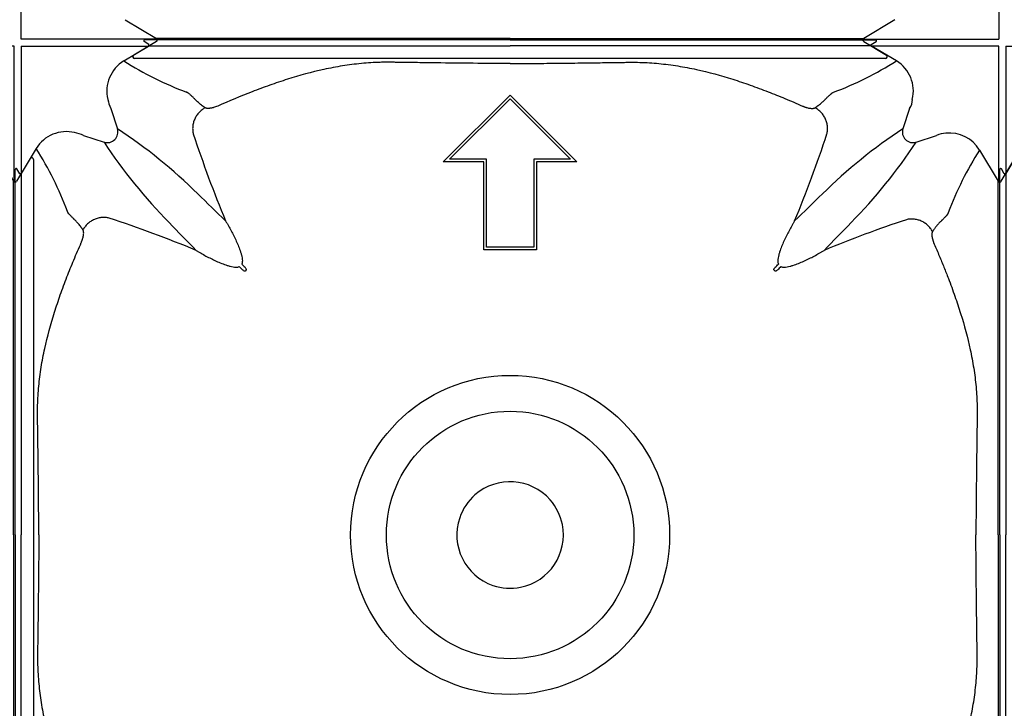
# Model space of a CAD drawing. Units: inches. Extents: x 1.7 to 22.7, y -92.1 to -62.4.
# Drawn here: x 10.4 to 11, y -80 to -79.6 of the extents above; entities that cross this region are included whole.
import ezdxf

# ---------------------------------------------------------------- set-up
doc = ezdxf.new("R2010")
doc.units = ezdxf.units.IN
doc.header["$MEASUREMENT"] = 0
doc.layers.add('Contorno-Cupolex', color=115, linetype='Continuous')
doc.layers.add('CUPOLEX', color=115, linetype='Continuous')

# ---------------------------------------------------------------- blocks, each defined once
blk = doc.blocks.new('Cupolex H50')
at = {"layer": 'Contorno-Cupolex', "linetype": 'Continuous'}
for p, q in [((19700.469, 10220.428), (19700.195, 10220.592)), ((19721.008, 10220.685), (19700.221, 10220.685)), ((19721.008, 10220.685), (19741.795, 10220.685)), ((19741.548, 10220.428), (19741.822, 10220.592)), ((19693.208, 10220.335), (19700.449, 10220.335)), ((19693.208, 10220.335), (19693.208, 10213.095)), ((19699.037, 10219.487), (19700.449, 10220.335)), ((19700.449, 10220.335), (19700.457, 10220.335)), ((19700.457, 10220.335), (19700.469, 10220.342)), ((19700.469, 10220.342), (19700.469, 10220.428)), ((19741.548, 10220.342), (19741.548, 10220.428)), ((19741.56, 10220.335), (19741.548, 10220.342)), ((19741.568, 10220.335), (19741.56, 10220.335)), ((19748.808, 10220.335), (19741.568, 10220.335)), ((19742.979, 10219.487), (19741.568, 10220.335)), ((19748.808, 10212.618), (19748.808, 10220.335)), ((19717.208, 10213.747), (19721.008, 10217.548)), ((19717.57, 10213.897), (19721.008, 10217.335)), ((19717.57, 10213.896), (19721.008, 10217.334)), ((19721.008, 10217.548), (19724.809, 10213.747)), ((19721.008, 10217.334), (19721.008, 10217.335)), ((19721.008, 10217.335), (19724.446, 10213.897)), ((19721.008, 10217.334), (19724.446, 10213.896)), ((19698.294, 10216.79), (19698.67, 10215.632)), ((19743.723, 10216.79), (19743.347, 10215.632)), ((19696.753, 10215.25), (19697.911, 10214.873)), ((19744.105, 10214.873), (19745.264, 10215.25)), ((19694.056, 10214.506), (19693.208, 10213.095)), ((19747.709, 10214.424), (19748.773, 10212.653)), ((19719.658, 10213.897), (19717.57, 10213.897)), ((19719.658, 10213.896), (19719.658, 10213.897)), ((19719.658, 10208.897), (19719.658, 10213.897)), ((19719.658, 10208.896), (19719.658, 10213.896)), ((19722.358, 10213.896), (19722.358, 10213.897)), ((19724.446, 10213.897), (19722.358, 10213.897)), ((19722.358, 10213.897), (19722.358, 10208.897)), ((19722.358, 10213.896), (19722.358, 10208.896)), ((19748.944, 10212.646), (19749.723, 10213.942)), ((19749.908, 10213.89), (19749.908, 10192.535)), ((19692.858, 10192.535), (19692.858, 10213.322)), ((19693.116, 10213.074), (19692.951, 10213.348)), ((19719.508, 10213.747), (19717.208, 10213.747)), ((19717.208, 10213.746), (19717.208, 10213.747)), ((19719.508, 10213.746), (19717.208, 10213.746)), ((19719.508, 10208.747), (19719.508, 10213.747)), ((19722.508, 10213.747), (19722.508, 10208.747)), ((19724.809, 10213.747), (19722.508, 10213.747)), ((19724.808, 10213.746), (19722.508, 10213.746)), ((19724.808, 10213.746), (19724.809, 10213.747)), ((19693.201, 10213.074), (19693.116, 10213.074)), ((19693.208, 10213.087), (19693.201, 10213.074)), ((19693.208, 10213.095), (19693.208, 10213.087)), ((19748.808, 10212.611), (19748.808, 10212.618)), ((19721.008, 10208.897), (19719.658, 10208.897)), ((19722.358, 10208.897), (19721.008, 10208.897)), ((19719.508, 10208.746), (19719.508, 10208.747)), ((19721.008, 10208.747), (19719.508, 10208.747)), ((19721.008, 10208.746), (19719.508, 10208.746)), ((19721.008, 10208.746), (19721.008, 10208.747)), ((19722.508, 10208.747), (19721.008, 10208.747)), ((19722.508, 10208.746), (19721.008, 10208.746)), ((19722.508, 10208.746), (19722.508, 10208.747)), ((19706.004, 10207.612), (19705.932, 10207.54)), ((19736.013, 10207.612), (19736.085, 10207.54)), ((19692.858, 10192.535), (19692.858, 10171.748)), ((19749.908, 10192.535), (19749.908, 10171.18)), ((19748.808, 10172.452), (19748.808, 10164.735)), ((19693.208, 10164.735), (19693.208, 10171.976)), ((19699.119, 10165.834), (19700.89, 10164.77)), ((19742.898, 10165.834), (19741.127, 10164.77)), ((19700.925, 10164.735), (19693.208, 10164.735)), ((19700.898, 10164.6), (19699.601, 10163.82)), ((19700.933, 10164.735), (19700.925, 10164.735)), ((19741.084, 10164.735), (19741.092, 10164.735)), ((19741.092, 10164.735), (19748.808, 10164.735)), ((19741.119, 10164.6), (19742.416, 10163.82)), ((19721.008, 10163.635), (19699.654, 10163.635)), ((19742.363, 10163.635), (19721.008, 10163.635))]:
    blk.add_line(p, q, dxfattribs=at)
for radius in [9.073, 7.037]:
    blk.add_circle((19721.008, 10192.535), radius, dxfattribs=at)
for centre, radius, start, end in [((19700.221, 10220.635), 0.0499, 89.2776, 239.0373), ((19741.796, 10220.635), 0.0499, 300.9627, 90.7224), ((19700.061, 10217.783), 1.987, 120.9888, 193.9535), ((19709.452, 10235.968), 19.496, 237.7108, 249.4596), ((19732.671, 10235.755), 19.259, 290.4679, 302.3618), ((19741.956, 10217.783), 1.987, 346.0465, 59.0112), ((19700.078, 10217.634), 1.974, 189.6297, 205.3053), ((19743.106, 10217.267), 0.78, 322.3447, 2.7204), ((19698.098, 10215.445), 0.601, 251.8666, 18.1334), ((19682.414, 10190.897), 29.599, 45.272, 56.6866), ((19759.615, 10190.882), 29.618, 123.3171, 134.7243), ((19743.918, 10215.445), 0.601, 161.8666, 288.1334), ((19695.76, 10213.483), 1.987, 76.0465, 149.0112), ((19695.909, 10213.465), 1.974, 64.6949, 80.3702), ((19769.609, 10237.205), 70.114, 198.16797, 202.48426), ((19672.407, 10237.205), 70.114, 337.51574, 341.83203), ((19745.761, 10214.347), 1.031, 88.098, 118.852), ((19746.005, 10213.401), 1.987, 30.9871, 96.0571), ((19677.789, 10204.197), 19.259, 20.4679, 32.3618), ((19722.661, 10231.142), 29.618, 213.3171, 224.7243), ((19719.313, 10231.176), 29.672, 315.2861, 326.6725), ((19763.951, 10204.095), 19.248, 147.544, 159.4332), ((19749.809, 10213.891), 0.0998, 359.2777, 149.0372), ((19692.908, 10213.323), 0.0499, 30.9627, 180.7224), ((19748.859, 10212.705), 0.1, 210.9328, 239.6717), ((19748.858, 10212.696), 0.0994, 239.7705, 329.2578), ((19633.334, 10138.299), 101.529, 45.24033, 46.48357), ((19823.716, 10122.806), 123.117, 133.62543, 134.65067), ((19676.338, 10143.934), 70.114, 67.51574, 71.83203), ((19790.738, 10295.243), 123.117, 223.62543, 224.65067), ((19764.872, 10146.017), 67.882, 108.3064, 112.52778), ((19651.998, 10294.545), 122.115, 315.3451, 316.37876), ((19647.472, 10148.533), 83.013, 45.3725, 45.55085), ((19765.011, 10266.071), 83.013, 224.44915, 224.6275), ((19677.006, 10266.071), 83.013, 315.3725, 315.55085), ((19794.544, 10148.533), 83.013, 134.44915, 134.6275), ((19721.008, 10192.535), 3.029, 41.25, 131.25), ((19721.008, 10192.535), 3.029, 131.25, 161.25), ((19721.008, 10192.535), 3.029, 11.25, 41.25), ((19721.008, 10192.535), 3.029, 161.25, 251.25), ((19721.008, 10192.535), 3.029, 281.25, 11.25), ((19721.008, 10192.535), 3.029, 251.25, 281.25), ((19700.838, 10164.684), 0.1, 30.3283, 59.0672), ((19700.847, 10164.685), 0.0994, 300.7422, 30.2295), ((19741.17, 10164.685), 0.0994, 149.7705, 239.2578), ((19741.178, 10164.684), 0.1, 120.9328, 149.6717), ((19699.653, 10163.735), 0.0998, 120.9627, 270.7224), ((19742.364, 10163.735), 0.0998, 269.2777, 59.0372)]:
    blk.add_arc(centre, radius, start, end, dxfattribs=at)
for points, knots in [([(19700.469, 10220.342), (19701.106, 10220.342), (19701.744, 10220.342), (19702.784, 10220.342), (19703.185, 10220.342), (19703.988, 10220.342), (19704.389, 10220.342), (19704.992, 10220.342), (19705.192, 10220.342), (19705.594, 10220.342), (19705.795, 10220.342), (19706.096, 10220.342), (19706.196, 10220.342), (19706.397, 10220.342), (19706.497, 10220.342), (19706.698, 10220.342), (19706.8, 10220.342), (19706.998, 10220.342), (19707.166, 10220.342), (19707.548, 10220.342), (19707.695, 10220.342), (19708.022, 10220.342), (19708.202, 10220.342), (19708.791, 10220.342), (19709.258, 10220.342), (19710.017, 10220.342), (19710.284, 10220.342), (19710.838, 10220.342), (19711.13, 10220.342), (19711.722, 10220.342), (19712.024, 10220.342), (19712.639, 10220.342), (19712.952, 10220.342), (19713.591, 10220.342), (19713.913, 10220.342), (19714.556, 10220.342), (19714.88, 10220.342), (19715.847, 10220.342), (19716.492, 10220.342), (19717.783, 10220.342), (19718.428, 10220.342), (19719.718, 10220.342), (19720.363, 10220.342), (19721.008, 10220.342)], [0, 0, 0, 0, 0.209762, 0.209762, 0.341469, 0.341469, 0.473175, 0.473175, 0.539028, 0.539028, 0.604881, 0.604881, 0.637808, 0.637808, 0.670734, 0.670734, 0.703661, 0.703661, 0.736587, 0.736587, 0.753051, 0.753051, 0.769514, 0.769514, 0.802441, 0.802441, 0.818904, 0.818904, 0.835367, 0.835367, 0.85183, 0.85183, 0.868294, 0.868294, 0.884757, 0.884757, 0.90122, 0.90122, 0.934147, 0.934147, 0.967073, 0.967073, 1, 1, 1, 1]), ([(19741.548, 10220.342), (19739.993, 10220.342), (19738.384, 10220.342), (19736.373, 10220.342), (19735.97, 10220.342), (19735.468, 10220.342), (19735.367, 10220.342), (19735.216, 10220.342), (19735.166, 10220.342), (19735.107, 10220.342), (19735.095, 10220.342), (19735.071, 10220.342), (19735.059, 10220.342), (19735.02, 10220.342), (19734.99, 10220.342), (19734.829, 10220.342), (19734.655, 10220.342), (19734.213, 10220.342), (19733.944, 10220.342), (19733.016, 10220.342), (19732.235, 10220.342), (19730.912, 10220.342), (19730.446, 10220.342), (19729.496, 10220.342), (19729.01, 10220.342), (19728.37, 10220.342), (19728.24, 10220.342), (19727.987, 10220.342), (19727.864, 10220.342), (19727.577, 10220.342), (19727.415, 10220.342), (19727.094, 10220.342), (19726.933, 10220.342), (19726.132, 10220.342), (19725.492, 10220.342), (19723.57, 10220.342), (19722.289, 10220.342), (19721.008, 10220.342)], [0, 0, 0, 0, 0.5, 0.5, 0.625, 0.625, 0.65625, 0.65625, 0.671875, 0.671875, 0.675781, 0.675781, 0.679687, 0.679687, 0.6875, 0.6875, 0.71875, 0.71875, 0.75, 0.75, 0.8125, 0.8125, 0.84375, 0.84375, 0.875, 0.875, 0.882812, 0.882812, 0.890625, 0.890625, 0.898437, 0.898437, 0.90625, 0.90625, 0.9375, 0.9375, 1, 1, 1, 1]), ([(19721.008, 10219.339), (19719.605, 10219.347), (19718.202, 10219.36), (19716.448, 10219.382), (19716.098, 10219.387), (19715.572, 10219.394), (19715.396, 10219.396), (19715.046, 10219.401), (19714.87, 10219.404), (19714.608, 10219.408), (19714.52, 10219.409), (19714.344, 10219.412), (19714.256, 10219.413), (19714.121, 10219.414), (19714.076, 10219.414), (19713.986, 10219.414), (19713.941, 10219.414), (19713.806, 10219.413), (19713.716, 10219.411), (19713.266, 10219.398), (19712.907, 10219.376), (19712.368, 10219.325), (19712.189, 10219.305), (19711.831, 10219.259), (19711.652, 10219.233), (19711.117, 10219.148), (19710.765, 10219.08), (19709.714, 10218.851), (19709.026, 10218.662), (19708.006, 10218.34), (19707.669, 10218.227), (19706.999, 10217.989), (19706.666, 10217.865), (19705.676, 10217.481), (19705.024, 10217.208), (19704.378, 10216.925)], [0, 0, 0, 0, 0.25, 0.25, 0.3125, 0.3125, 0.34375, 0.34375, 0.375, 0.375, 0.390625, 0.390625, 0.40625, 0.40625, 0.414062, 0.414062, 0.421875, 0.421875, 0.4375, 0.4375, 0.5, 0.5, 0.53125, 0.53125, 0.5625, 0.5625, 0.625, 0.625, 0.75, 0.75, 0.8125, 0.8125, 0.875, 0.875, 1, 1, 1, 1]), ([(19721.008, 10219.339), (19721.473, 10219.342), (19722.405, 10219.348), (19723.808, 10219.361), (19725.098, 10219.376), (19726.27, 10219.391), (19727.059, 10219.402), (19727.585, 10219.411), (19727.942, 10219.416), (19728.571, 10219.41), (19729.471, 10219.354), (19730.543, 10219.215), (19731.953, 10218.947), (19733.325, 10218.57), (19734.676, 10218.116), (19735.665, 10217.748), (19736.658, 10217.349), (19737.307, 10217.069), (19737.639, 10216.925)], [0, 0, 0, 0, 0.081858, 0.164277, 0.247255, 0.309067, 0.370865, 0.386322, 0.40194, 0.433686, 0.497156, 0.560794, 0.624159, 0.750052, 0.811351, 0.87539, 0.93616, 1, 1, 1, 1]), ([(19703.661, 10216.828), (19703.587, 10216.878), (19703.518, 10216.928), (19703.389, 10217.025), (19703.33, 10217.073), (19703.25, 10217.143), (19703.224, 10217.167), (19703.189, 10217.201), (19703.177, 10217.213), (19703.16, 10217.23), (19703.154, 10217.235), (19703.143, 10217.247), (19703.138, 10217.252), (19703.122, 10217.269), (19703.112, 10217.281), (19703.096, 10217.298), (19703.09, 10217.304), (19703.079, 10217.315), (19703.074, 10217.321), (19703.062, 10217.332), (19703.057, 10217.338), (19703.046, 10217.349), (19703.04, 10217.355), (19703.029, 10217.365), (19703.024, 10217.371), (19703.013, 10217.381), (19703.008, 10217.386), (19702.983, 10217.411), (19702.963, 10217.43), (19702.934, 10217.458), (19702.924, 10217.467), (19702.905, 10217.485), (19702.896, 10217.494), (19702.869, 10217.519), (19702.851, 10217.535), (19702.817, 10217.566), (19702.801, 10217.581), (19702.769, 10217.609), (19702.754, 10217.622), (19702.724, 10217.645), (19702.709, 10217.656), (19702.68, 10217.676), (19702.666, 10217.685), (19702.645, 10217.696), (19702.639, 10217.7), (19702.628, 10217.705), (19702.625, 10217.706), (19702.618, 10217.709), (19702.615, 10217.71), (19702.612, 10217.712)], [0, 0, 0, 0, 0.125, 0.125, 0.25, 0.25, 0.3125, 0.3125, 0.34375, 0.34375, 0.359375, 0.359375, 0.375, 0.375, 0.40625, 0.40625, 0.421875, 0.421875, 0.4375, 0.4375, 0.453125, 0.453125, 0.46875, 0.46875, 0.484375, 0.484375, 0.5, 0.5, 0.5625, 0.5625, 0.59375, 0.59375, 0.625, 0.625, 0.6875, 0.6875, 0.75, 0.75, 0.8125, 0.8125, 0.875, 0.875, 0.9375, 0.9375, 0.96875, 0.96875, 0.984375, 0.984375, 1, 1, 1, 1]), ([(19738.355, 10216.828), (19738.368, 10216.837), (19738.393, 10216.854), (19738.429, 10216.879), (19738.464, 10216.904), (19738.498, 10216.928), (19738.531, 10216.953), (19738.585, 10216.993), (19738.657, 10217.049), (19738.741, 10217.12), (19738.817, 10217.19), (19738.878, 10217.251), (19738.92, 10217.297), (19738.952, 10217.33), (19738.981, 10217.359), (19739.023, 10217.4), (19739.074, 10217.45), (19739.131, 10217.503), (19739.184, 10217.552), (19739.249, 10217.611), (19739.309, 10217.659), (19739.358, 10217.689), (19739.382, 10217.701), (19739.395, 10217.708), (19739.402, 10217.71), (19739.405, 10217.712)], [0, 0, 0, 0, 0.020834, 0.041499, 0.061995, 0.082327, 0.102494, 0.1225, 0.183394, 0.244692, 0.305517, 0.365952, 0.407549, 0.429262, 0.459619, 0.493771, 0.556586, 0.619732, 0.683579, 0.744962, 0.871925, 0.935861, 0.967747, 0.983808, 1, 1, 1, 1]), ([(19704.378, 10216.925), (19704.338, 10216.907), (19704.298, 10216.891), (19704.218, 10216.862), (19704.178, 10216.849), (19704.12, 10216.833), (19704.101, 10216.828), (19704.064, 10216.819), (19704.046, 10216.814), (19703.992, 10216.804), (19703.959, 10216.798), (19703.911, 10216.793), (19703.896, 10216.791), (19703.866, 10216.789), (19703.852, 10216.789), (19703.811, 10216.789), (19703.786, 10216.79), (19703.742, 10216.796), (19703.723, 10216.801), (19703.688, 10216.812), (19703.674, 10216.82), (19703.661, 10216.828)], [0, 0, 0, 0, 0.125, 0.125, 0.25, 0.25, 0.3125, 0.3125, 0.375, 0.375, 0.5, 0.5, 0.5625, 0.5625, 0.625, 0.625, 0.75, 0.75, 0.875, 0.875, 1, 1, 1, 1]), ([(19737.639, 10216.925), (19737.647, 10216.921), (19737.663, 10216.914), (19737.687, 10216.904), (19737.711, 10216.895), (19737.735, 10216.885), (19737.771, 10216.872), (19737.819, 10216.856), (19737.896, 10216.832), (19737.99, 10216.809), (19738.091, 10216.793), (19738.18, 10216.787), (19738.242, 10216.791), (19738.284, 10216.798), (19738.311, 10216.806), (19738.335, 10216.816), (19738.349, 10216.824), (19738.355, 10216.828)], [0, 0, 0, 0, 0.025114, 0.050251, 0.075451, 0.100753, 0.126198, 0.189041, 0.252473, 0.377155, 0.504216, 0.628011, 0.754462, 0.81453, 0.875317, 0.937064, 1, 1, 1, 1]), ([(19693.201, 10213.074), (19693.201, 10211.52), (19693.201, 10209.911), (19693.201, 10207.899), (19693.201, 10207.497), (19693.201, 10206.994), (19693.201, 10206.894), (19693.201, 10206.743), (19693.201, 10206.693), (19693.201, 10206.633), (19693.201, 10206.622), (19693.201, 10206.598), (19693.201, 10206.586), (19693.201, 10206.547), (19693.201, 10206.517), (19693.201, 10206.355), (19693.201, 10206.182), (19693.201, 10205.74), (19693.201, 10205.471), (19693.201, 10204.543), (19693.201, 10203.761), (19693.201, 10202.439), (19693.201, 10201.973), (19693.201, 10201.023), (19693.201, 10200.537), (19693.201, 10199.896), (19693.201, 10199.767), (19693.201, 10199.514), (19693.201, 10199.39), (19693.201, 10199.104), (19693.201, 10198.942), (19693.201, 10198.621), (19693.201, 10198.46), (19693.201, 10197.659), (19693.201, 10197.018), (19693.201, 10195.097), (19693.201, 10193.816), (19693.201, 10192.535)], [0, 0, 0, 0, 0.5, 0.5, 0.625, 0.625, 0.65625, 0.65625, 0.671875, 0.671875, 0.675781, 0.675781, 0.679688, 0.679688, 0.6875, 0.6875, 0.71875, 0.71875, 0.75, 0.75, 0.8125, 0.8125, 0.84375, 0.84375, 0.875, 0.875, 0.882813, 0.882813, 0.890625, 0.890625, 0.898438, 0.898438, 0.90625, 0.90625, 0.9375, 0.9375, 1, 1, 1, 1]), ([(19748.773, 10197.227), (19748.773, 10197.476), (19748.773, 10197.725), (19748.773, 10198.276), (19748.773, 10198.579), (19748.773, 10199.183), (19748.773, 10199.485), (19748.773, 10200.088), (19748.773, 10200.39), (19748.773, 10200.988), (19748.773, 10201.279), (19748.773, 10201.848), (19748.773, 10202.126), (19748.773, 10202.668), (19748.773, 10202.933), (19748.773, 10203.687), (19748.773, 10204.141), (19748.773, 10204.948), (19748.773, 10205.286), (19748.773, 10205.693), (19748.773, 10205.813), (19748.773, 10206.011), (19748.773, 10206.089), (19748.773, 10206.182), (19748.773, 10206.207), (19748.773, 10206.254), (19748.773, 10206.278), (19748.773, 10206.348), (19748.773, 10206.396), (19748.773, 10206.631), (19748.773, 10206.819), (19748.773, 10207.385), (19748.773, 10207.761), (19748.773, 10209.646), (19748.773, 10211.153), (19748.773, 10212.653)], [0.0808693, 0.0808693, 0.0808693, 0.0808693, 0.09375, 0.09375, 0.109375, 0.109375, 0.125, 0.125, 0.140625, 0.140625, 0.15625, 0.15625, 0.171875, 0.171875, 0.1875, 0.1875, 0.21875, 0.21875, 0.25, 0.25, 0.265625, 0.265625, 0.28125, 0.28125, 0.2890625, 0.2890625, 0.296875, 0.296875, 0.3125, 0.3125, 0.375, 0.375, 0.5, 0.5, 1, 1, 1, 1]), ([(19696.715, 10209.882), (19696.707, 10209.895), (19696.69, 10209.92), (19696.665, 10209.956), (19696.64, 10209.991), (19696.615, 10210.025), (19696.591, 10210.058), (19696.55, 10210.112), (19696.494, 10210.183), (19696.423, 10210.268), (19696.354, 10210.344), (19696.292, 10210.405), (19696.247, 10210.447), (19696.214, 10210.478), (19696.185, 10210.508), (19696.143, 10210.55), (19696.094, 10210.6), (19696.04, 10210.658), (19695.991, 10210.71), (19695.932, 10210.776), (19695.885, 10210.835), (19695.854, 10210.885), (19695.842, 10210.908), (19695.836, 10210.922), (19695.833, 10210.928), (19695.832, 10210.932)], [0, 0, 0, 0, 0.020834, 0.041499, 0.061995, 0.082327, 0.102494, 0.1225, 0.183394, 0.244692, 0.305517, 0.365952, 0.407549, 0.429262, 0.459619, 0.493771, 0.556586, 0.619732, 0.683579, 0.744962, 0.871925, 0.935861, 0.967747, 0.983808, 1, 1, 1, 1]), ([(19745.929, 10210.856), (19745.928, 10210.853), (19745.925, 10210.846), (19745.919, 10210.833), (19745.906, 10210.809), (19745.876, 10210.759), (19745.825, 10210.696), (19745.76, 10210.625), (19745.708, 10210.569), (19745.655, 10210.514), (19745.61, 10210.469), (19745.57, 10210.428), (19745.538, 10210.397), (19745.505, 10210.365), (19745.458, 10210.322), (19745.399, 10210.263), (19745.337, 10210.194), (19745.283, 10210.129), (19745.235, 10210.07), (19745.186, 10210.007), (19745.137, 10209.939), (19745.086, 10209.868), (19745.052, 10209.817), (19745.035, 10209.792)], [0, 0, 0, 0, 0.016011, 0.032224, 0.064149, 0.128117, 0.255099, 0.326832, 0.398509, 0.451594, 0.506571, 0.540692, 0.57148, 0.599734, 0.634041, 0.695795, 0.755398, 0.795322, 0.835569, 0.876151, 0.917076, 0.958355, 1, 1, 1, 1]), ([(19704.825, 10210.392), (19704.839, 10210.369), (19704.853, 10210.346), (19704.881, 10210.3), (19704.894, 10210.277), (19704.936, 10210.208), (19704.963, 10210.162), (19705.043, 10210.023), (19705.095, 10209.928), (19705.248, 10209.642), (19705.345, 10209.447), (19705.481, 10209.145), (19705.525, 10209.043), (19705.608, 10208.835), (19705.647, 10208.73), (19705.699, 10208.568), (19705.715, 10208.513), (19705.743, 10208.402), (19705.756, 10208.346), (19705.774, 10208.232), (19705.781, 10208.174), (19705.78, 10208.085), (19705.778, 10208.056), (19705.769, 10207.997), (19705.761, 10207.967), (19705.75, 10207.939)], [0, 0, 0, 0, 0.03125, 0.03125, 0.0625, 0.0625, 0.125, 0.125, 0.25, 0.25, 0.5, 0.5, 0.625, 0.625, 0.75, 0.75, 0.8125, 0.8125, 0.875, 0.875, 0.9375, 0.9375, 0.96875, 0.96875, 1, 1, 1, 1]), ([(19737.192, 10210.392), (19737.178, 10210.369), (19737.164, 10210.346), (19737.136, 10210.3), (19737.122, 10210.277), (19737.081, 10210.208), (19737.054, 10210.162), (19736.974, 10210.023), (19736.922, 10209.928), (19736.769, 10209.642), (19736.672, 10209.447), (19736.535, 10209.145), (19736.492, 10209.043), (19736.409, 10208.835), (19736.37, 10208.73), (19736.318, 10208.568), (19736.302, 10208.513), (19736.273, 10208.402), (19736.261, 10208.346), (19736.242, 10208.232), (19736.236, 10208.174), (19736.237, 10208.085), (19736.239, 10208.056), (19736.248, 10207.997), (19736.255, 10207.967), (19736.267, 10207.939)], [0, 0, 0, 0, 0.03125, 0.03125, 0.0625, 0.0625, 0.125, 0.125, 0.25, 0.25, 0.5, 0.5, 0.625, 0.625, 0.75, 0.75, 0.8125, 0.8125, 0.875, 0.875, 0.9375, 0.9375, 0.96875, 0.96875, 1, 1, 1, 1]), ([(19696.619, 10209.166), (19696.622, 10209.173), (19696.629, 10209.189), (19696.639, 10209.213), (19696.649, 10209.237), (19696.658, 10209.262), (19696.671, 10209.298), (19696.688, 10209.345), (19696.711, 10209.423), (19696.734, 10209.516), (19696.751, 10209.618), (19696.756, 10209.707), (19696.753, 10209.769), (19696.745, 10209.81), (19696.737, 10209.838), (19696.728, 10209.862), (19696.72, 10209.875), (19696.715, 10209.882)], [0, 0, 0, 0, 0.025114, 0.050251, 0.075451, 0.100753, 0.126198, 0.189041, 0.252473, 0.377155, 0.504216, 0.628011, 0.754462, 0.81453, 0.875317, 0.937064, 1, 1, 1, 1]), ([(19745.035, 10209.792), (19745.033, 10209.789), (19745.029, 10209.782), (19745.023, 10209.771), (19745.018, 10209.759), (19745.013, 10209.747), (19745.009, 10209.733), (19745.006, 10209.719), (19745.003, 10209.704), (19744.997, 10209.672), (19744.994, 10209.616), (19744.999, 10209.527), (19745.015, 10209.425), (19745.038, 10209.332), (19745.062, 10209.254), (19745.08, 10209.201), (19745.097, 10209.154), (19745.113, 10209.114), (19745.124, 10209.087), (19745.13, 10209.074)], [0, 0, 0, 0, 0.031543, 0.062759, 0.093676, 0.12432, 0.154721, 0.184907, 0.214908, 0.244754, 0.371276, 0.495222, 0.622346, 0.74714, 0.810652, 0.87359, 0.915985, 0.958061, 1, 1, 1, 1]), ([(19694.204, 10192.535), (19694.201, 10193), (19694.195, 10193.932), (19694.182, 10195.335), (19694.168, 10196.624), (19694.152, 10197.796), (19694.141, 10198.585), (19694.133, 10199.112), (19694.127, 10199.469), (19694.134, 10200.097), (19694.19, 10200.998), (19694.328, 10202.07), (19694.597, 10203.479), (19694.973, 10204.852), (19695.427, 10206.202), (19695.795, 10207.192), (19696.194, 10208.185), (19696.475, 10208.833), (19696.619, 10209.166)], [0, 0, 0, 0, 0.081858, 0.164277, 0.247255, 0.309067, 0.370865, 0.386322, 0.40194, 0.433686, 0.497156, 0.560794, 0.624159, 0.750052, 0.811351, 0.87539, 0.93616, 1, 1, 1, 1]), ([(19745.13, 10209.074), (19745.226, 10208.852), (19745.415, 10208.415), (19745.683, 10207.765), (19745.984, 10207), (19746.307, 10206.125), (19746.754, 10204.783), (19747.123, 10203.419), (19747.385, 10202.017), (19747.519, 10200.951), (19747.572, 10200.056), (19747.576, 10199.431), (19747.571, 10199.077), (19747.562, 10198.553), (19747.552, 10197.768), (19747.533, 10196.369), (19747.514, 10194.625), (19747.505, 10193.229), (19747.5, 10192.535)], [0, 0, 0, 0, 0.042924, 0.084471, 0.124692, 0.188647, 0.249907, 0.375615, 0.438991, 0.50263, 0.566109, 0.597857, 0.613444, 0.628905, 0.690742, 0.752592, 0.876921, 1, 1, 1, 1]), ([(19703.152, 10208.719), (19703.174, 10208.705), (19703.197, 10208.691), (19703.243, 10208.663), (19703.266, 10208.649), (19703.335, 10208.608), (19703.381, 10208.581), (19703.521, 10208.5), (19703.615, 10208.448), (19703.901, 10208.295), (19704.096, 10208.198), (19704.398, 10208.062), (19704.5, 10208.018), (19704.708, 10207.935), (19704.814, 10207.896), (19704.976, 10207.845), (19705.03, 10207.828), (19705.141, 10207.8), (19705.198, 10207.787), (19705.312, 10207.769), (19705.369, 10207.763), (19705.458, 10207.763), (19705.488, 10207.765), (19705.547, 10207.775), (19705.576, 10207.782), (19705.604, 10207.794)], [0, 0, 0, 0, 0.03125, 0.03125, 0.0625, 0.0625, 0.125, 0.125, 0.25, 0.25, 0.5, 0.5, 0.625, 0.625, 0.75, 0.75, 0.8125, 0.8125, 0.875, 0.875, 0.9375, 0.9375, 0.96875, 0.96875, 1, 1, 1, 1]), ([(19736.412, 10207.794), (19736.441, 10207.782), (19736.47, 10207.775), (19736.53, 10207.765), (19736.56, 10207.763), (19736.648, 10207.763), (19736.706, 10207.769), (19736.82, 10207.788), (19736.877, 10207.8), (19736.988, 10207.829), (19737.042, 10207.845), (19737.204, 10207.897), (19737.309, 10207.936), (19737.516, 10208.018), (19737.618, 10208.062), (19737.919, 10208.198), (19738.115, 10208.295), (19738.402, 10208.448), (19738.496, 10208.5), (19738.636, 10208.581), (19738.682, 10208.608), (19738.751, 10208.649), (19738.774, 10208.663), (19738.819, 10208.691), (19738.842, 10208.705), (19738.865, 10208.719)], [0, 0, 0, 0, 0.03125, 0.03125, 0.0625, 0.0625, 0.125, 0.125, 0.1875, 0.1875, 0.25, 0.25, 0.375, 0.375, 0.5, 0.5, 0.75, 0.75, 0.875, 0.875, 0.9375, 0.9375, 0.96875, 0.96875, 1, 1, 1, 1]), ([(19706.004, 10207.612), (19706.006, 10207.614), (19706.008, 10207.618), (19706.009, 10207.625), (19706.008, 10207.629), (19706.007, 10207.64), (19706.004, 10207.647), (19705.997, 10207.666), (19705.99, 10207.679), (19705.968, 10207.714), (19705.95, 10207.735), (19705.931, 10207.755)], [0, 0, 0, 0, 0.0625, 0.0625, 0.125, 0.125, 0.25, 0.25, 0.5, 0.5, 1, 1, 1, 1]), ([(19736.013, 10207.612), (19736.01, 10207.614), (19736.009, 10207.618), (19736.008, 10207.625), (19736.008, 10207.629), (19736.01, 10207.64), (19736.012, 10207.647), (19736.02, 10207.666), (19736.027, 10207.679), (19736.049, 10207.714), (19736.066, 10207.735), (19736.086, 10207.755)], [0, 0, 0, 0, 0.0625, 0.0625, 0.125, 0.125, 0.25, 0.25, 0.5, 0.5, 1, 1, 1, 1]), ([(19705.932, 10207.54), (19705.929, 10207.537), (19705.925, 10207.536), (19705.918, 10207.535), (19705.914, 10207.535), (19705.904, 10207.537), (19705.897, 10207.539), (19705.877, 10207.547), (19705.865, 10207.554), (19705.829, 10207.576), (19705.808, 10207.593), (19705.789, 10207.612)], [0, 0, 0, 0, 0.0625, 0.0625, 0.125, 0.125, 0.25, 0.25, 0.5, 0.5, 1, 1, 1, 1]), ([(19736.228, 10207.612), (19736.209, 10207.593), (19736.187, 10207.576), (19736.152, 10207.554), (19736.14, 10207.547), (19736.12, 10207.539), (19736.113, 10207.537), (19736.102, 10207.535), (19736.099, 10207.535), (19736.091, 10207.536), (19736.088, 10207.537), (19736.085, 10207.54)], [0, 0, 0, 0, 0.5, 0.5, 0.75, 0.75, 0.875, 0.875, 0.9375, 0.9375, 1, 1, 1, 1]), ([(19748.773, 10192.535), (19748.773, 10193.744), (19748.773, 10194.952), (19748.773, 10196.516), (19748.773, 10196.872), (19748.773, 10197.227)], [0, 0, 0, 0, 0.0625, 0.0625, 0.08086931, 0.08086931, 0.08086931, 0.08086931]), ([(19693.201, 10171.996), (19693.201, 10172.633), (19693.201, 10173.271), (19693.201, 10174.311), (19693.201, 10174.712), (19693.201, 10175.515), (19693.201, 10175.916), (19693.201, 10176.518), (19693.201, 10176.719), (19693.201, 10177.121), (19693.201, 10177.321), (19693.201, 10177.623), (19693.201, 10177.723), (19693.201, 10177.924), (19693.201, 10178.024), (19693.201, 10178.225), (19693.201, 10178.326), (19693.201, 10178.525), (19693.201, 10178.693), (19693.201, 10179.074), (19693.201, 10179.222), (19693.201, 10179.548), (19693.201, 10179.729), (19693.201, 10180.317), (19693.201, 10180.784), (19693.201, 10181.544), (19693.201, 10181.811), (19693.201, 10182.365), (19693.201, 10182.657), (19693.201, 10183.249), (19693.201, 10183.551), (19693.201, 10184.165), (19693.201, 10184.478), (19693.201, 10185.117), (19693.201, 10185.44), (19693.201, 10186.083), (19693.201, 10186.406), (19693.201, 10187.374), (19693.201, 10188.019), (19693.201, 10189.309), (19693.201, 10189.955), (19693.201, 10191.245), (19693.201, 10191.89), (19693.201, 10192.535)], [0, 0, 0, 0, 0.209762, 0.209762, 0.341469, 0.341469, 0.473175, 0.473175, 0.539028, 0.539028, 0.604881, 0.604881, 0.637808, 0.637808, 0.670734, 0.670734, 0.703661, 0.703661, 0.736587, 0.736587, 0.753051, 0.753051, 0.769514, 0.769514, 0.802441, 0.802441, 0.818904, 0.818904, 0.835367, 0.835367, 0.85183, 0.85183, 0.868294, 0.868294, 0.884757, 0.884757, 0.90122, 0.90122, 0.934147, 0.934147, 0.967073, 0.967073, 1, 1, 1, 1]), ([(19694.204, 10192.535), (19694.196, 10191.132), (19694.183, 10189.729), (19694.161, 10187.975), (19694.157, 10187.624), (19694.15, 10187.098), (19694.147, 10186.923), (19694.142, 10186.572), (19694.14, 10186.397), (19694.136, 10186.134), (19694.134, 10186.047), (19694.131, 10185.871), (19694.13, 10185.783), (19694.129, 10185.648), (19694.129, 10185.603), (19694.129, 10185.513), (19694.13, 10185.468), (19694.131, 10185.333), (19694.133, 10185.243), (19694.145, 10184.793), (19694.167, 10184.434), (19694.219, 10183.895), (19694.239, 10183.716), (19694.285, 10183.358), (19694.31, 10183.179), (19694.396, 10182.644), (19694.463, 10182.291), (19694.692, 10181.241), (19694.881, 10180.552), (19695.203, 10179.533), (19695.317, 10179.195), (19695.554, 10178.525), (19695.678, 10178.193), (19696.062, 10177.202), (19696.335, 10176.551), (19696.619, 10175.905)], [0, 0, 0, 0, 0.25, 0.25, 0.3125, 0.3125, 0.34375, 0.34375, 0.375, 0.375, 0.390625, 0.390625, 0.40625, 0.40625, 0.414062, 0.414062, 0.421875, 0.421875, 0.4375, 0.4375, 0.5, 0.5, 0.53125, 0.53125, 0.5625, 0.5625, 0.625, 0.625, 0.75, 0.75, 0.8125, 0.8125, 0.875, 0.875, 1, 1, 1, 1]), ([(19745.13, 10175.996), (19745.411, 10176.639), (19745.68, 10177.288), (19746.06, 10178.275), (19746.182, 10178.606), (19746.416, 10179.272), (19746.528, 10179.607), (19746.844, 10180.619), (19747.029, 10181.303), (19747.253, 10182.347), (19747.319, 10182.698), (19747.402, 10183.23), (19747.427, 10183.408), (19747.471, 10183.764), (19747.491, 10183.943), (19747.54, 10184.478), (19747.561, 10184.835), (19747.572, 10185.283), (19747.574, 10185.372), (19747.575, 10185.507), (19747.575, 10185.551), (19747.575, 10185.641), (19747.575, 10185.686), (19747.574, 10185.775), (19747.573, 10185.819), (19747.572, 10185.907), (19747.571, 10185.95), (19747.569, 10186.081), (19747.568, 10186.168), (19747.561, 10186.604), (19747.556, 10186.953), (19747.547, 10187.651), (19747.542, 10187.999), (19747.521, 10189.744), (19747.508, 10191.139), (19747.5, 10192.535)], [0, 0, 0, 0, 0.125, 0.125, 0.1875, 0.1875, 0.25, 0.25, 0.375, 0.375, 0.4375, 0.4375, 0.46875, 0.46875, 0.5, 0.5, 0.5625, 0.5625, 0.578125, 0.578125, 0.585938, 0.585938, 0.59375, 0.59375, 0.601562, 0.601562, 0.609375, 0.609375, 0.625, 0.625, 0.6875, 0.6875, 0.75, 0.75, 1, 1, 1, 1]), ([(19748.773, 10192.535), (19748.773, 10191.326), (19748.773, 10190.118), (19748.773, 10188.552), (19748.773, 10188.195), (19748.773, 10187.838)], [0, 0, 0, 0, 0.0625, 0.0625, 0.0809509, 0.0809509, 0.0809509, 0.0809509]), ([(19748.773, 10187.838), (19748.773, 10187.591), (19748.773, 10187.343), (19748.773, 10186.794), (19748.773, 10186.492), (19748.773, 10185.887), (19748.773, 10185.585), (19748.773, 10184.982), (19748.773, 10184.68), (19748.773, 10184.082), (19748.773, 10183.791), (19748.773, 10183.222), (19748.773, 10182.944), (19748.773, 10182.402), (19748.773, 10182.137), (19748.773, 10181.383), (19748.773, 10180.929), (19748.773, 10180.122), (19748.773, 10179.784), (19748.773, 10179.377), (19748.773, 10179.257), (19748.773, 10179.059), (19748.773, 10178.981), (19748.773, 10178.888), (19748.773, 10178.863), (19748.773, 10178.816), (19748.773, 10178.792), (19748.773, 10178.722), (19748.773, 10178.675), (19748.773, 10178.439), (19748.773, 10178.251), (19748.773, 10177.686), (19748.773, 10177.309), (19748.773, 10176.069), (19748.773, 10175.206), (19748.773, 10174.345)], [0.0809509, 0.0809509, 0.0809509, 0.0809509, 0.09375, 0.09375, 0.109375, 0.109375, 0.125, 0.125, 0.140625, 0.140625, 0.15625, 0.15625, 0.171875, 0.171875, 0.1875, 0.1875, 0.21875, 0.21875, 0.25, 0.25, 0.265625, 0.265625, 0.28125, 0.28125, 0.2890625, 0.2890625, 0.296875, 0.296875, 0.3125, 0.3125, 0.375, 0.375, 0.5, 0.5, 0.786222, 0.786222, 0.786222, 0.786222]), ([(19716.312, 10164.771), (19716.064, 10164.771), (19715.817, 10164.771), (19715.267, 10164.771), (19714.965, 10164.771), (19714.36, 10164.771), (19714.058, 10164.771), (19713.455, 10164.771), (19713.153, 10164.771), (19712.556, 10164.771), (19712.264, 10164.771), (19711.695, 10164.771), (19711.418, 10164.771), (19710.875, 10164.771), (19710.61, 10164.771), (19709.856, 10164.771), (19709.402, 10164.771), (19708.596, 10164.771), (19708.258, 10164.771), (19707.85, 10164.771), (19707.731, 10164.771), (19707.533, 10164.771), (19707.454, 10164.771), (19707.361, 10164.771), (19707.336, 10164.771), (19707.289, 10164.771), (19707.266, 10164.771), (19707.195, 10164.771), (19707.148, 10164.771), (19706.912, 10164.771), (19706.724, 10164.771), (19706.159, 10164.771), (19705.782, 10164.771), (19704.542, 10164.771), (19703.679, 10164.771), (19702.818, 10164.771)], [0.0809509, 0.0809509, 0.0809509, 0.0809509, 0.09375, 0.09375, 0.109375, 0.109375, 0.125, 0.125, 0.140625, 0.140625, 0.15625, 0.15625, 0.171875, 0.171875, 0.1875, 0.1875, 0.21875, 0.21875, 0.25, 0.25, 0.265625, 0.265625, 0.28125, 0.28125, 0.2890625, 0.2890625, 0.296875, 0.296875, 0.3125, 0.3125, 0.375, 0.375, 0.5, 0.5, 0.786222, 0.786222, 0.786222, 0.786222]), ([(19721.008, 10164.771), (19719.8, 10164.771), (19718.591, 10164.771), (19717.025, 10164.771), (19716.669, 10164.771), (19716.312, 10164.771)], [0, 0, 0, 0, 0.0625, 0.0625, 0.0809509, 0.0809509, 0.0809509, 0.0809509]), ([(19721.008, 10164.771), (19722.217, 10164.771), (19723.426, 10164.771), (19724.99, 10164.771), (19725.345, 10164.771), (19725.7, 10164.771)], [0, 0, 0, 0, 0.0625, 0.0625, 0.08086931, 0.08086931, 0.08086931, 0.08086931]), ([(19725.7, 10164.771), (19725.949, 10164.771), (19726.198, 10164.771), (19726.75, 10164.771), (19727.052, 10164.771), (19727.656, 10164.771), (19727.958, 10164.771), (19728.561, 10164.771), (19728.864, 10164.771), (19729.461, 10164.771), (19729.752, 10164.771), (19730.321, 10164.771), (19730.599, 10164.771), (19731.141, 10164.771), (19731.407, 10164.771), (19732.161, 10164.771), (19732.614, 10164.771), (19733.421, 10164.771), (19733.759, 10164.771), (19734.167, 10164.771), (19734.286, 10164.771), (19734.484, 10164.771), (19734.563, 10164.771), (19734.656, 10164.771), (19734.681, 10164.771), (19734.728, 10164.771), (19734.751, 10164.771), (19734.822, 10164.771), (19734.869, 10164.771), (19735.104, 10164.771), (19735.293, 10164.771), (19735.858, 10164.771), (19736.235, 10164.771), (19738.119, 10164.771), (19739.626, 10164.77), (19741.127, 10164.77)], [0.0808693, 0.0808693, 0.0808693, 0.0808693, 0.09375, 0.09375, 0.109375, 0.109375, 0.125, 0.125, 0.140625, 0.140625, 0.15625, 0.15625, 0.171875, 0.171875, 0.1875, 0.1875, 0.21875, 0.21875, 0.25, 0.25, 0.265625, 0.265625, 0.28125, 0.28125, 0.2890625, 0.2890625, 0.296875, 0.296875, 0.3125, 0.3125, 0.375, 0.375, 0.5, 0.5, 1, 1, 1, 1])]:
    blk.add_open_spline(points, degree=3, knots=knots, dxfattribs=at)
for points, weights in [([(19703.661, 10216.828), (19702.746, 10216.329), (19702.99, 10215.343)], [1, 0.774238593566, 1]), ([(19739.026, 10215.343), (19739.271, 10216.329), (19738.355, 10216.828)], [1, 0.774238593572, 1]), ([(19698.2, 10210.553), (19697.215, 10210.798), (19696.715, 10209.882)], [1, 0.774238593572, 1]), ([(19745.035, 10209.792), (19744.536, 10210.707), (19743.551, 10210.463)], [1, 0.77386842912, 1])]:
    blk.add_rational_spline(points, weights, degree=2, dxfattribs=at)
blk.add_open_spline([(19702.818, 10164.771), (19702.174, 10164.771), (19701.532, 10164.77), (19700.89, 10164.77)], degree=3, dxfattribs=at)

msp = doc.modelspace()

# ---------------------------------------------------------------- block references
at = {"layer": 'CUPOLEX', "xscale": 0.01, "yscale": 0.01, "zscale": 0.01}
for p in [(-186.51053, -181.22365), (-187.07053, -181.78365), (-186.51053, -181.78365), (-185.95053, -181.78365)]:
    msp.add_blockref('Cupolex H50', p, dxfattribs=at)

doc.saveas('drawing.dxf')
